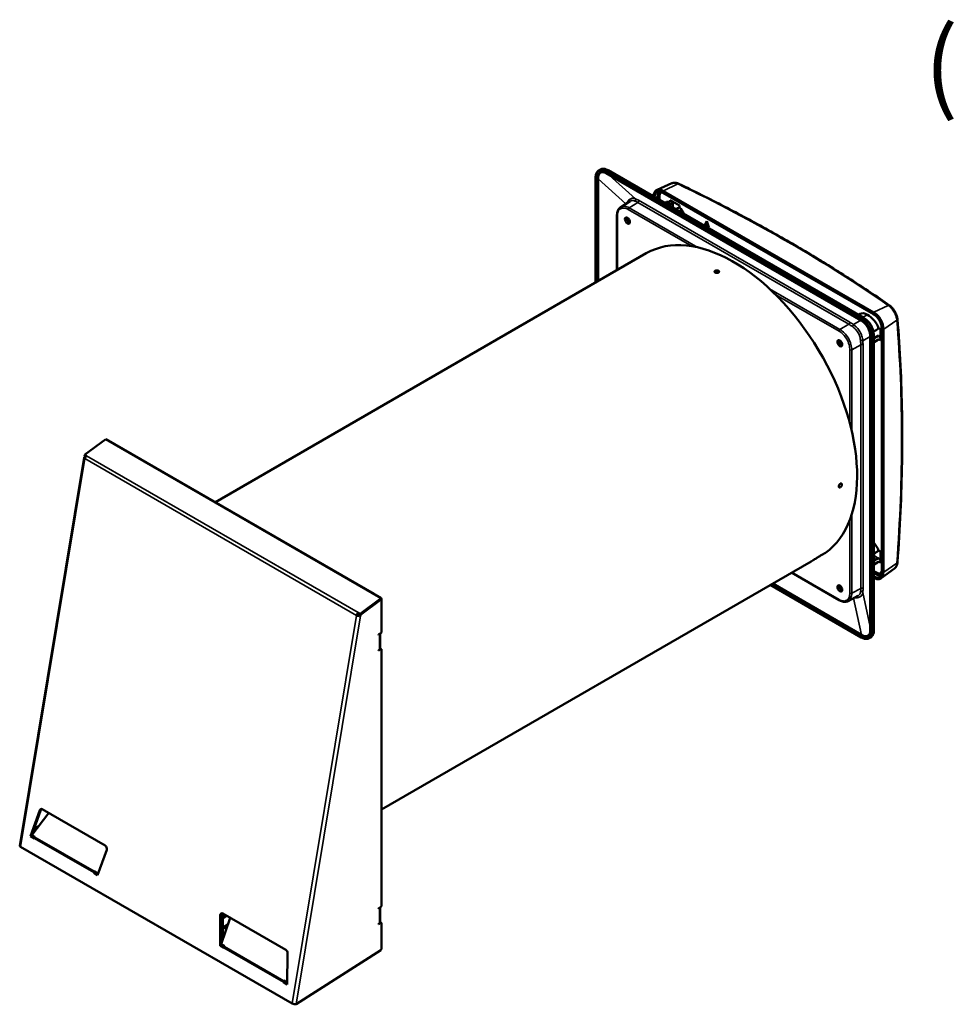
# Model space of a CAD drawing. Units: millimetres. Extents: x 50 to 2100, y 0 to 1485.
# Drawn here: x 1314 to 1647, y 370 to 723 of the extents above; entities that cross this region are included whole.
import ezdxf

# ---------------------------------------------------------------- set-up
doc = ezdxf.new("R2010")
doc.units = ezdxf.units.MM
doc.header["$LTSCALE"] = 5
for name, color, linetype, lineweight in [('Sichtbar (ISO)', 7, 'Continuous', 50), ('Sichtbar schmal (ISO)', 7, 'Continuous', 35), ('Symbol (ISO)', 7, 'Continuous', 25)]:
    doc.layers.add(name, color=color, linetype=linetype, lineweight=lineweight)
doc.styles.add('Bezeichnungstext (DIN)', font='isocpeur.ttf')

msp = doc.modelspace()

# ---------------------------------------------------------------- linework, layer by layer
at = {"layer": 'Sichtbar (ISO)'}
for p, q in [((1519.82, 666.28), (1519.82, 628.69)), ((1521.033, 668.9), (1521.545, 669.196)), ((1521.545, 669.196), (1521.545, 669.196)), ((1614.875, 615.135), (1523.658, 667.799)), ((1615.55, 616.222), (1524.334, 668.886)), ((1520.715, 665.841), (1520.715, 629.206)), ((1547.09, 664.244), (1541.798, 661.902)), ((1541.968, 658.704), (1541.968, 659.353)), ((1542.233, 659.2), (1542.233, 658.551)), ((1542.645, 659.37), (1542.645, 658.314)), ((1543.935, 660.869), (1619.242, 617.391)), ((1528.795, 655.723), (1532.153, 657.8)), ((1531.213, 655.769), (1531.213, 655.769)), ((1544.558, 657.209), (1544.86, 657.384)), ((1546.519, 657.622), (1546.519, 658.172)), ((1546.519, 658.172), (1549.837, 656.256)), ((1547.467, 657.624), (1547.467, 657.568)), ((1549.837, 656.256), (1549.837, 655.605)), ((1527.466, 652.809), (1527.466, 633.104)), ((1558.961, 649.399), (1559.668, 650.624)), ((1558.961, 649.399), (1559.05, 649.45)), ((1559.315, 649.195), (1558.961, 649.399)), ((1559.05, 649.45), (1559.69, 650.56)), ((1559.403, 649.246), (1559.05, 649.45)), ((1559.315, 649.195), (1559.403, 649.246)), ((1559.315, 648.689), (1559.315, 649.195)), ((1559.403, 648.638), (1559.403, 649.246)), ((1559.668, 650.624), (1560.376, 648.582)), ((1560.022, 648.787), (1560.11, 648.838)), ((1560.376, 648.582), (1560.022, 648.787)), ((1560.022, 648.787), (1560.022, 648.281)), ((1560.331, 648.71), (1560.11, 648.838)), ((1537.964, 639.165), (1383.747, 550.128)), ((1614.371, 617.461), (1613.888, 617.182)), ((1621.108, 612.331), (1621.731, 611.972)), ((1621.731, 611.972), (1621.731, 608.099)), ((1622.246, 612.188), (1622.246, 525.231)), ((1618.108, 504.205), (1618.108, 609.534)), ((1619.388, 504.247), (1619.388, 609.575)), ((1619.388, 607.209), (1620.439, 607.815)), ((1621.731, 608.099), (1621.108, 608.459)), ((1621.139, 609.537), (1621.731, 609.194)), ((1344.489, 572.685), (1336.928, 567.082)), ((1443.131, 515.734), (1344.489, 572.685)), ((1440.63, 517.287), (1347.781, 570.893)), ((1336.748, 566.086), (1313.74, 427.103)), ((1337.635, 566.674), (1336.928, 567.082)), ((1336.928, 567.082), (1336.978, 566.706)), ((1337.408, 566.458), (1336.978, 566.706)), ((1337.027, 566.331), (1337.08, 566.647)), ((1337.027, 566.331), (1337.235, 566.211)), ((1621.108, 532.723), (1621.731, 532.363)), ((1621.731, 532.363), (1621.731, 528.491)), ((1596.929, 528.871), (1443.173, 440.1)), ((1600.81, 531.209), (1602.047, 531.923)), ((1621.731, 528.491), (1621.108, 528.851)), ((1621.139, 529.928), (1621.731, 529.586)), ((1619.388, 527.6), (1620.439, 528.207)), ((1619.388, 525.391), (1620.303, 524.863)), ((1626.746, 526.276), (1622.072, 522.864)), ((1589.966, 524.851), (1607.031, 514.999)), ((1619.388, 524.916), (1619.949, 524.592)), ((1619.949, 524.286), (1619.388, 524.61)), ((1582.32, 520.437), (1614.875, 501.642)), ((1583.215, 520.953), (1614.942, 502.636)), ((1443.131, 515.734), (1435.57, 510.131)), ((1435.619, 509.756), (1443.18, 515.358)), ((1435.739, 509.803), (1443.173, 515.311)), ((1443.18, 515.358), (1443.131, 515.734)), ((1443.173, 515.311), (1443.141, 515.329)), ((1443.173, 503.472), (1443.173, 515.311)), ((1610.219, 514.692), (1613.697, 516.562)), ((1611.468, 516.763), (1611.468, 516.763)), ((1434.616, 509.673), (1434.27, 509.558)), ((1434.793, 509.571), (1434.616, 509.673)), ((1435.344, 509.755), (1434.793, 509.571)), ((1435.57, 510.131), (1434.863, 510.54)), ((1434.863, 510.54), (1434.912, 510.164)), ((1435.619, 509.756), (1434.912, 510.164)), ((1435.315, 509.584), (1435.368, 509.901)), ((1435.669, 509.38), (1435.315, 509.584)), ((1435.57, 510.131), (1435.619, 509.756)), ((1435.739, 509.803), (1435.669, 509.38)), ((1435.708, 509.821), (1435.739, 509.803)), ((1442.112, 502.656), (1442.996, 503.166)), ((1442.465, 502.656), (1442.112, 502.452)), ((1442.112, 502.452), (1442.112, 502.656)), ((1442.758, 497.757), (1442.758, 503.029)), ((1617.75, 501.382), (1618.262, 501.677)), ((1442.996, 497.45), (1442.112, 496.94)), ((1442.112, 497.144), (1442.465, 497.348)), ((1442.112, 496.94), (1442.112, 497.144)), ((1442.767, 497.667), (1443.121, 497.463)), ((1443.173, 405.493), (1443.173, 497.348)), ((1317.564, 430.478), (1320.928, 439.854)), ((1324.087, 438.808), (1318.018, 430.914)), ((1321.274, 439.969), (1318.03, 430.929)), ((1321.739, 440.164), (1344.338, 427.116)), ((1320.672, 434.366), (1318.79, 433.047)), ((1317.564, 430.478), (1317.909, 430.594)), ((1318.978, 429.662), (1317.564, 430.478)), ((1318.024, 430.911), (1317.909, 430.594)), ((1317.909, 430.594), (1319.043, 429.939)), ((1318.018, 430.914), (1319.182, 430.243)), ((1318.056, 431.003), (1318.077, 430.991)), ((1319.292, 432.571), (1318.402, 431.968)), ((1319.182, 430.243), (1319.153, 430.189)), ((1411.262, 370.575), (1314.035, 426.71)), ((1318.987, 429.716), (1318.978, 429.662)), ((1344.857, 425.659), (1341.605, 416.598)), ((1340.191, 417.414), (1340.537, 417.53)), ((1340.191, 417.414), (1340.2, 417.469)), ((1341.605, 416.598), (1340.191, 417.414)), ((1340.366, 417.941), (1340.395, 417.995)), ((1340.395, 417.995), (1341.699, 417.242)), ((1340.546, 417.584), (1340.537, 417.53)), ((1340.537, 417.53), (1341.699, 416.859)), ((1340.645, 417.851), (1340.629, 417.82)), ((1341.699, 417.242), (1341.956, 417.576)), ((1341.699, 417.242), (1341.817, 417.188)), ((1385.446, 391.286), (1385.5, 402.194)), ((1385.846, 402.309), (1385.794, 391.906)), ((1386.368, 402.85), (1408.968, 389.802)), ((1386.408, 402.827), (1386.446, 393.798)), ((1387.761, 402.046), (1386.415, 401.132)), ((1442.112, 404.676), (1442.996, 405.186)), ((1442.465, 404.676), (1442.112, 404.472)), ((1442.112, 404.472), (1442.112, 404.676)), ((1442.758, 399.777), (1442.758, 405.049)), ((1389.032, 401.312), (1385.759, 391.804)), ((1388.278, 399.121), (1386.429, 397.866)), ((1442.996, 399.471), (1442.112, 398.961)), ((1442.112, 399.165), (1442.465, 399.369)), ((1442.112, 398.961), (1442.112, 399.165)), ((1442.767, 399.687), (1443.121, 399.483)), ((1443.173, 390.054), (1443.173, 399.369)), ((1386.431, 397.202), (1387.979, 398.252)), ((1387.107, 395.719), (1386.439, 395.266)), ((1385.446, 391.286), (1385.792, 391.402)), ((1386.793, 390.509), (1385.446, 391.286)), ((1385.759, 391.804), (1386.997, 391.09)), ((1385.794, 391.784), (1385.792, 391.402)), ((1385.792, 391.402), (1386.858, 390.786)), ((1385.997, 391.667), (1385.793, 391.599)), ((1386.802, 390.563), (1386.793, 390.509)), ((1386.997, 391.09), (1386.968, 391.036)), ((1409.544, 388.692), (1409.487, 377.406)), ((1412.661, 370.398), (1443.005, 389.753)), ((1408.073, 378.222), (1408.419, 378.338)), ((1408.073, 378.222), (1408.082, 378.277)), ((1409.487, 377.406), (1408.073, 378.222)), ((1408.248, 378.749), (1408.277, 378.803)), ((1408.277, 378.803), (1409.44, 378.132)), ((1408.428, 378.392), (1408.419, 378.338)), ((1408.419, 378.338), (1409.489, 377.72)), ((1408.527, 378.659), (1408.511, 378.628)), ((1409.44, 378.132), (1409.492, 378.281)), ((1409.44, 378.132), (1409.491, 378.109))]:
    msp.add_line(p, q, dxfattribs=at)
for centre, major_axis, ratio, start_param, end_param in [((1509.984, 659.645), (7.588, 13.142), 0.5773503, 5.4978145, 5.513845), ((1543.935, 657.401), (-2.124, 3.679), 0.5773503, 5.4977871, 7.020137), ((1544.642, 657.809), (-1.891, 3.275), 0.5773503, 6.1193731, 7.0685835), ((1544.642, 657.809), (-1.703, 2.95), 0.5773503, 5.8042995, 7.0685835), ((1544.996, 658.013), (-1.663, 2.88), 0.5773503, 6.272438, 7.0685835), ((1548.178, 652.502), (3.492, -4.769), 0.5681273, 2.6155672, 3.0798565), ((1516.52, 634.224), (-79.882, -51.336), 0.0397987, 4.3019658, 4.3193398), ((1162.384, 403.382), (-275.741, -461.21), 0.5873385, 2.4504024, 2.4544909), ((1516.52, 634.224), (78.076, 40.693), 0.0452432, 1.1064718, 1.1254819), ((1548.178, 652.502), (2.75, -4.763), 0.5773503, 1.4076409, 1.9154465), ((1531.914, 651.277), (-0.6, 1.039), 0.5773503, 0.5861572, 2.5554355), ((1569.214, 585.039), (-31.25, 54.127), 0.5773503, 3.1936161, 6.2831853), ((1617.121, 612.697), (-2.75, 4.763), 0.5773503, 5.4977871, 6.2831853), ((1617.121, 612.697), (3.492, -4.769), 0.5681273, 1.1056984, 2.230715), ((1619.242, 613.922), (2.124, -3.679), 0.5773503, 0.7853982, 2.3561945), ((1585.125, 594.225), (-74.3, -47.249), 0.0514044, 2.0148667, 2.0433822), ((1607.928, 607.39), (-0.6, 1.039), 0.5773503, 0.5861572, 2.5554355), ((1585.125, 594.225), (74.314, 38.248), 0.0513705, 5.1649548, 5.1912193), ((1617.121, 612.697), (3.492, -4.769), 0.5681273, 6.2214491, 6.4973243), ((1347.427, 570.632), (0.498, 0.071), 0.6509896, 0.6932054, 1.3912662), ((1337.735, 565.923), (-0.987, 0.163), 0.4454801, 5.5823271, 7.1531235), ((1337.735, 565.923), (0.5, 0.866), 0.5773503, 1.100703, 2.1479005), ((1337.735, 565.923), (0.5, 0.866), 0.5773503, 0.9261701, 1.100703), ((1617.121, 533.089), (3.492, -4.769), 0.5681273, 1.1056984, 1.6921369), ((1585.125, 514.616), (-74.3, -47.249), 0.0514044, 2.0171177, 2.0433822), ((1208.48, 323.542), (537.29, 8.193), 0.5873385, 0.6870491, 0.6911902), ((1585.125, 514.616), (74.314, 38.248), 0.0513705, 5.1649548, 5.1912193), ((1617.121, 533.089), (3.492, -4.769), 0.5681273, 6.2214491, 6.4973243), ((1619.242, 526.965), (2.124, -3.679), 0.5773503, 5.5462336, 7.0685835), ((1619.949, 527.374), (1.703, -2.95), 0.5773503, 5.4977871, 6.7620711), ((1619.949, 527.374), (1.891, -3.275), 0.5773503, 5.4977871, 6.4469975), ((1620.303, 527.578), (1.663, -2.88), 0.5773503, 5.4977871, 6.2939326), ((1607.928, 519.617), (-0.6, 1.039), 0.5773503, 0.5861572, 2.5554355), ((1440.276, 517.025), (0.498, 0.071), 0.6509896, 6.2783298, 6.9763907), ((1434.962, 509.788), (-0.5, -0.866), 0.5773503, 4.2422956, 5.2894932), ((1434.962, 509.788), (-0.987, 0.163), 0.4454801, 0.8699382, 2.4407345), ((1434.962, 509.788), (-0.25, -0.433), 0.5773503, 4.0677627, 5.2894932), ((1434.962, 509.788), (0.493, -0.082), 0.4454801, 4.0115308, 5.5823271), ((1434.962, 509.788), (-0.5, -0.866), 0.5773503, 4.0677627, 4.2422956), ((1441.758, 503.064), (1, 0), 0.5773503, 5.4977871, 6.2205214), ((1442.996, 503.37), (-0.125, -0.217), 0.5773503, 0.7853982, 2.3561945), ((1604.211, 496.44), (-15.175, 0), 0.5773503, 3.910933, 3.9269635), ((1441.758, 497.757), (1, 0), 0.5773503, 5.4977871, 6.2831853), ((1442.642, 497.45), (0.125, 0.217), 0.5773503, 0, 0.1418971), ((1442.996, 497.246), (0.125, 0.217), 0.5773503, 5.4977871, 7.0685835), ((1321.593, 439.281), (-0.316, 0.949), 0.6842618, 5.6260066, 6.9994074), ((1321.938, 439.396), (-0.316, 0.949), 0.6842618, 0.2696891, 0.7162221), ((1319.679, 429.947), (-0.5, -0.866), 0.5773503, 4.7658944, 5.2894932), ((1314.726, 426.94), (-0.987, 0.163), 0.4454801, 0, 0.8699382), ((1344.192, 426.233), (-0.316, 0.949), 0.6842618, 3.8578147, 5.6260066), ((1340.892, 417.699), (0.5, 0.866), 0.5773503, 1.6243018, 2.1479005), ((1340.892, 417.699), (-0.25, -0.433), 0.5773503, 4.7658944, 5.2894932), ((1442.996, 405.39), (-0.125, -0.217), 0.5773503, 0.7853982, 2.3561945), ((1386.222, 401.967), (-0.316, 0.949), 0.6842618, 5.6260066, 7.3941985), ((1386.568, 402.082), (-0.316, 0.949), 0.6842618, 0.2696891, 1.1110132), ((1441.758, 405.084), (1, 0), 0.5773503, 5.4977871, 6.2205214), ((1441.758, 399.777), (1, 0), 0.5773503, 5.4977871, 6.2831853), ((1442.642, 399.471), (0.125, 0.217), 0.5773503, 0, 0.1418971), ((1442.996, 399.267), (0.125, 0.217), 0.5773503, 5.4977871, 7.0685835), ((1387.494, 390.794), (-0.5, -0.866), 0.5773503, 4.7658944, 5.2894932), ((1408.822, 388.919), (-0.316, 0.949), 0.6842618, 4.2526058, 5.6260066), ((1442.996, 389.952), (-0.125, -0.217), 0.5773503, 0.837758, 2.3561945), ((1408.774, 378.507), (0.5, 0.866), 0.5773503, 1.6243018, 2.1479005), ((1408.774, 378.507), (-0.25, -0.433), 0.5773503, 4.7658944, 5.2894932), ((1411.954, 370.806), (-0.987, 0.163), 0.4454801, 0.8699382, 2.4407345)]:
    msp.add_ellipse(centre, major_axis=major_axis, ratio=ratio, start_param=start_param, end_param=end_param, dxfattribs=at)
for centre in [(1531.207, 650.869), (1607.221, 606.982), (1607.221, 519.209)]:
    msp.add_ellipse(centre, major_axis=(-0.625, 1.083), ratio=0.5773503, dxfattribs=at)
for points, knots in [([(1519.82, 666.28), (1519.82, 666.516), (1519.836, 666.744), (1519.901, 667.178), (1519.95, 667.385), (1520.08, 667.773), (1520.162, 667.954), (1520.358, 668.285), (1520.472, 668.435), (1520.731, 668.697), (1520.876, 668.809), (1521.033, 668.9)], [0, 0, 0, 0, 0.15707963, 0.15707963, 0.31415927, 0.31415927, 0.4712389, 0.4712389, 0.62831853, 0.62831853, 0.78539816, 0.78539816, 0.78539816, 0.78539816]), ([(1520.713, 666.039), (1520.707, 666.495), (1520.798, 666.945), (1521.129, 667.644), (1521.354, 667.906), (1521.608, 668.074)], [-2.05255955, -2.05255955, -2.05255955, -2.05255955, -1.71521687, -1.71521687, -1.40504954, -1.40504954, -1.40504954, -1.40504954]), ([(1521.533, 668.034), (1521.637, 668.094), (1521.75, 668.141), (1521.993, 668.204), (1522.123, 668.221), (1522.398, 668.224), (1522.544, 668.21), (1522.847, 668.149), (1523.004, 668.102), (1523.327, 667.975), (1523.492, 667.894), (1523.658, 667.799)], [0.78539816, 0.78539816, 0.78539816, 0.78539816, 0.9424778, 0.9424778, 1.09955743, 1.09955743, 1.25663706, 1.25663706, 1.41371669, 1.41371669, 1.57079633, 1.57079633, 1.57079633, 1.57079633]), ([(1521.545, 669.196), (1521.845, 669.369), (1522.188, 669.459), (1522.895, 669.464), (1523.266, 669.381), (1523.836, 669.152), (1524.034, 669.055), (1524.233, 668.943)], [0, 0, 0, 0, 0.33014587, 0.33014587, 0.65845, 0.65845, 0.82779533, 0.82779533, 0.82779533, 0.82779533]), ([(1547.09, 664.244), (1547.252, 664.316), (1547.421, 664.366), (1547.763, 664.43), (1547.935, 664.443), (1548.277, 664.437), (1548.447, 664.419), (1548.784, 664.356), (1548.95, 664.311), (1549.279, 664.2), (1549.441, 664.133), (1549.6, 664.056)], [0.56987342, 0.56987342, 0.56987342, 0.56987342, 0.66720543, 0.66720543, 0.76453744, 0.76453744, 0.86186945, 0.86186945, 0.95920145, 0.95920145, 1.05653346, 1.05653346, 1.05653346, 1.05653346]), ([(1549.6, 664.056), (1555.114, 661.402), (1560.538, 658.694), (1571.197, 653.176), (1576.433, 650.365), (1586.708, 644.645), (1591.747, 641.736), (1601.62, 635.824), (1606.454, 632.82), (1615.91, 626.725), (1620.532, 623.633), (1625.044, 620.498)], [4.61210632, 4.61210632, 4.61210632, 4.61210632, 4.65221938, 4.65221938, 4.69233245, 4.69233245, 4.73244551, 4.73244551, 4.77255858, 4.77255858, 4.81267164, 4.81267164, 4.81267164, 4.81267164]), ([(1541.798, 661.902), (1541.634, 661.829), (1541.482, 661.733), (1541.209, 661.499), (1541.088, 661.361), (1540.881, 661.051), (1540.794, 660.879), (1540.656, 660.507), (1540.605, 660.307), (1540.542, 659.918), (1540.525, 659.732), (1540.521, 659.54)], [2.29429113, 2.29429113, 2.29429113, 2.29429113, 2.46375144, 2.46375144, 2.63321174, 2.63321174, 2.80267205, 2.80267205, 2.97213235, 2.97213235, 3.11507729, 3.11507729, 3.11507729, 3.11507729]), ([(1527.466, 652.809), (1527.466, 653.355), (1527.546, 653.869), (1527.871, 654.773), (1528.126, 655.171), (1528.561, 655.564), (1528.675, 655.649), (1528.795, 655.724)], [0, 0, 0, 0, 0.38942829, 0.38942829, 0.78451224, 0.78451224, 0.91117767, 0.91117767, 0.91117767, 0.91117767]), ([(1547.219, 657.05), (1547.007, 656.925), (1546.794, 656.799), (1546.401, 656.567), (1546.221, 656.46), (1546.04, 656.353)], [0.892858956, 0.892858956, 0.892858956, 0.892858956, 0.904589958, 0.904589958, 0.91442394, 0.91442394, 0.91442394, 0.91442394]), ([(1547.219, 657.05), (1547.253, 657.07), (1547.284, 657.094), (1547.338, 657.15), (1547.362, 657.182), (1547.401, 657.25), (1547.418, 657.286), (1547.443, 657.362), (1547.452, 657.401), (1547.464, 657.483), (1547.467, 657.525), (1547.467, 657.568)], [0.01925156, 0.01925156, 0.01925156, 0.01925156, 0.0458456, 0.0458456, 0.07243964, 0.07243964, 0.09903368, 0.09903368, 0.12562772, 0.12562772, 0.15222176, 0.15222176, 0.15222176, 0.15222176]), ([(1531.007, 651.978), (1531, 651.943), (1530.995, 651.905), (1530.985, 651.768), (1530.991, 651.658), (1531.033, 651.427), (1531.068, 651.306), (1531.163, 651.064), (1531.224, 650.944), (1531.366, 650.717), (1531.446, 650.611), (1531.618, 650.424), (1531.709, 650.344), (1531.891, 650.217), (1531.982, 650.17), (1532.067, 650.14), (1532.068, 650.14), (1532.068, 650.14)], [6.0804045, 6.0804045, 6.0804045, 6.0804045, 6.2034582, 6.2034582, 6.5101009, 6.5101009, 6.8180177, 6.8180177, 7.128097, 7.128097, 7.4387424, 7.4387424, 7.7481308, 7.7481308, 8.055095, 8.055095, 8.0567624, 8.0567624, 8.0567624, 8.0567624]), ([(1563.77, 632.269), (1563.699, 632.228), (1563.609, 632.192), (1563.412, 632.146), (1563.304, 632.135), (1563.103, 632.136), (1562.996, 632.148), (1562.799, 632.196), (1562.709, 632.232), (1562.567, 632.314), (1562.506, 632.366), (1562.424, 632.479), (1562.404, 632.54), (1562.404, 632.655), (1562.424, 632.716), (1562.506, 632.829), (1562.567, 632.881), (1562.709, 632.963), (1562.799, 632.999), (1562.996, 633.047), (1563.103, 633.059), (1563.304, 633.06), (1563.412, 633.049), (1563.609, 633.002), (1563.699, 632.967), (1563.841, 632.885), (1563.902, 632.833), (1563.984, 632.718), (1564.004, 632.656), (1564.004, 632.539), (1563.984, 632.477), (1563.902, 632.362), (1563.841, 632.31), (1563.77, 632.269), (1563.77, 632.269), (1563.77, 632.269), (1563.77, 632.269)], [0.00002054, 0.00002054, 0.00002054, 0.00002054, 0.06027058, 0.06027058, 0.12054115, 0.12054115, 0.18081173, 0.18081173, 0.24108231, 0.24108231, 0.30135289, 0.30135289, 0.36162346, 0.36162346, 0.42189404, 0.42189404, 0.48216462, 0.48216462, 0.5424352, 0.5424352, 0.60270577, 0.60270577, 0.66297635, 0.66297635, 0.72324693, 0.72324693, 0.7835175, 0.7835175, 0.84378808, 0.84378808, 0.90405866, 0.90405866, 0.96432924, 0.96432924, 0.96432924, 0.96434977, 0.96434977, 0.96434977, 0.96434977]), ([(1625.044, 620.498), (1625.334, 620.297), (1625.609, 620.053), (1626.132, 619.502), (1626.378, 619.194), (1626.826, 618.535), (1627.029, 618.184), (1627.375, 617.466), (1627.519, 617.099), (1627.736, 616.371), (1627.808, 616.01), (1627.838, 615.659)], [0, 0, 0, 0, 0.2113067, 0.2113067, 0.4226134, 0.4226134, 0.6339201, 0.6339201, 0.8452268, 0.8452268, 1.0565335, 1.0565335, 1.0565335, 1.0565335]), ([(1614.875, 615.135), (1615.203, 614.945), (1615.536, 614.693), (1616.174, 614.088), (1616.479, 613.734), (1617.03, 612.96), (1617.275, 612.539), (1617.679, 611.674), (1617.837, 611.231), (1618.05, 610.37), (1618.105, 609.952), (1618.108, 609.557), (1618.108, 609.545), (1618.108, 609.534)], [1.5707963, 1.5707963, 1.5707963, 1.5707963, 1.8813822, 1.8813822, 2.1933606, 2.1933606, 2.5066008, 2.5066008, 2.819867, 2.819867, 3.1319067, 3.1319067, 3.1415927, 3.1415927, 3.1415927, 3.1415927]), ([(1615.652, 616.162), (1616.075, 615.912), (1616.513, 615.59), (1617.329, 614.831), (1617.718, 614.382), (1618.213, 613.654), (1618.365, 613.4), (1618.781, 612.609), (1618.999, 612.04), (1619.288, 610.93), (1619.365, 610.375), (1619.385, 609.808), (1619.386, 609.75), (1619.387, 609.693)], [0, 0, 0, 0, 0.3498464, 0.3498464, 0.7032158, 0.7032158, 0.8797392, 0.8797392, 1.2400446, 1.2400446, 1.595893, 1.595893, 1.6364362, 1.6364362, 1.6364362, 1.6364362]), ([(1627.838, 615.659), (1628.296, 610.184), (1628.664, 604.635), (1629.215, 593.398), (1629.398, 587.71), (1629.582, 576.204), (1629.582, 570.385), (1629.398, 558.627), (1629.215, 552.687), (1628.664, 540.697), (1628.297, 534.645), (1627.838, 528.543)], [1.47051366, 1.47051366, 1.47051366, 1.47051366, 1.51062673, 1.51062673, 1.55073979, 1.55073979, 1.59085286, 1.59085286, 1.63096592, 1.63096592, 1.67107899, 1.67107899, 1.67107899, 1.67107899]), ([(1607.021, 608.092), (1607.014, 608.056), (1607.009, 608.019), (1606.999, 607.881), (1607.005, 607.771), (1607.047, 607.54), (1607.082, 607.419), (1607.177, 607.177), (1607.238, 607.057), (1607.38, 606.83), (1607.46, 606.724), (1607.632, 606.538), (1607.723, 606.457), (1607.905, 606.33), (1607.995, 606.283), (1608.081, 606.254), (1608.082, 606.254), (1608.082, 606.253)], [6.0804045, 6.0804045, 6.0804045, 6.0804045, 6.2034582, 6.2034582, 6.5101009, 6.5101009, 6.8180177, 6.8180177, 7.128097, 7.128097, 7.4387424, 7.4387424, 7.7481308, 7.7481308, 8.055095, 8.055095, 8.0567624, 8.0567624, 8.0567624, 8.0567624]), ([(1619.388, 608.915), (1619.528, 608.994), (1619.668, 609.073), (1620.062, 609.296), (1620.315, 609.438), (1620.566, 609.58)], [-0.908367119, -0.908367119, -0.908367119, -0.908367119, -0.900771644, -0.900771644, -0.886951381, -0.886951381, -0.886951381, -0.886951381]), ([(1621.139, 609.537), (1621.102, 609.558), (1621.064, 609.577), (1620.987, 609.607), (1620.948, 609.619), (1620.87, 609.635), (1620.83, 609.639), (1620.751, 609.638), (1620.712, 609.634), (1620.637, 609.614), (1620.6, 609.6), (1620.566, 609.58)], [0, 0, 0, 0, 0.02660477, 0.02660477, 0.05320954, 0.05320954, 0.07981431, 0.07981431, 0.10641909, 0.10641909, 0.13302386, 0.13302386, 0.13302386, 0.13302386]), ([(1607.964, 556.38), (1607.964, 556.462), (1607.949, 556.541), (1607.891, 556.669), (1607.847, 556.718), (1607.746, 556.776), (1607.682, 556.79), (1607.541, 556.777), (1607.466, 556.749), (1607.323, 556.667), (1607.248, 556.607), (1607.109, 556.46), (1607.046, 556.372), (1606.947, 556.198), (1606.903, 556.099), (1606.846, 555.904), (1606.832, 555.808), (1606.832, 555.726)], [-0.72324693, -0.72324693, -0.72324693, -0.72324693, -0.66297635, -0.66297635, -0.60270577, -0.60270577, -0.5424352, -0.5424352, -0.48216462, -0.48216462, -0.42189404, -0.42189404, -0.36162346, -0.36162346, -0.30135289, -0.30135289, -0.24108231, -0.24108231, -0.24108231, -0.24108231]), ([(1606.832, 555.726), (1606.832, 555.644), (1606.846, 555.565), (1606.903, 555.438), (1606.947, 555.39), (1607.046, 555.332), (1607.109, 555.319), (1607.248, 555.333), (1607.323, 555.361), (1607.394, 555.402)], [-0.24108231, -0.24108231, -0.24108231, -0.24108231, -0.18081173, -0.18081173, -0.12054115, -0.12054115, -0.06027058, -0.06027058, 0, 0, 0, 0]), ([(1607.394, 555.402), (1607.466, 555.443), (1607.541, 555.503), (1607.682, 555.65), (1607.746, 555.736), (1607.847, 555.91), (1607.891, 556.008), (1607.949, 556.202), (1607.964, 556.298), (1607.964, 556.38)], [-0.96432924, -0.96432924, -0.96432924, -0.96432924, -0.90405866, -0.90405866, -0.84378808, -0.84378808, -0.7835175, -0.7835175, -0.72324693, -0.72324693, -0.72324693, -0.72324693]), ([(1596.929, 528.871), (1597.133, 528.989), (1597.406, 529.151), (1598.033, 529.532), (1598.387, 529.749), (1599.073, 530.17), (1599.451, 530.401), (1600.175, 530.837), (1600.521, 531.042), (1600.81, 531.209)], [-0.97957491, -0.97957491, -0.97957491, -0.97957491, -0.73468121, -0.73468121, -0.48978751, -0.48978751, -0.24489376, -0.24489376, 0, 0, 0, 0]), ([(1619.388, 529.307), (1619.528, 529.386), (1619.668, 529.465), (1620.062, 529.687), (1620.315, 529.83), (1620.566, 529.972)], [-0.908367119, -0.908367119, -0.908367119, -0.908367119, -0.900771644, -0.900771644, -0.886951381, -0.886951381, -0.886951381, -0.886951381]), ([(1621.139, 529.928), (1621.102, 529.95), (1621.064, 529.968), (1620.987, 529.998), (1620.948, 530.01), (1620.87, 530.026), (1620.83, 530.03), (1620.751, 530.03), (1620.712, 530.025), (1620.637, 530.006), (1620.6, 529.991), (1620.566, 529.972)], [0, 0, 0, 0, 0.02660477, 0.02660477, 0.05320954, 0.05320954, 0.07981431, 0.07981431, 0.10641909, 0.10641909, 0.13302386, 0.13302386, 0.13302386, 0.13302386]), ([(1627.838, 528.543), (1627.825, 528.367), (1627.802, 528.193), (1627.735, 527.853), (1627.69, 527.687), (1627.576, 527.364), (1627.507, 527.207), (1627.341, 526.908), (1627.244, 526.765), (1627.018, 526.501), (1626.889, 526.38), (1626.746, 526.276)], [0, 0, 0, 0, 0.0973294, 0.0973294, 0.1946588, 0.1946588, 0.29198819, 0.29198819, 0.38931759, 0.38931759, 0.48664699, 0.48664699, 0.48664699, 0.48664699]), ([(1619.388, 522.938), (1619.556, 522.846), (1619.725, 522.768), (1620.094, 522.628), (1620.293, 522.572), (1620.684, 522.506), (1620.876, 522.495), (1621.249, 522.519), (1621.429, 522.555), (1621.768, 522.675), (1621.927, 522.758), (1622.072, 522.864)], [4.73890434, 4.73890434, 4.73890434, 4.73890434, 4.88184928, 4.88184928, 5.05130959, 5.05130959, 5.22076989, 5.22076989, 5.3902302, 5.3902302, 5.5596905, 5.5596905, 5.5596905, 5.5596905]), ([(1607.021, 520.318), (1607.014, 520.283), (1607.009, 520.245), (1606.999, 520.108), (1607.005, 519.998), (1607.047, 519.767), (1607.082, 519.646), (1607.177, 519.404), (1607.238, 519.284), (1607.38, 519.057), (1607.46, 518.951), (1607.632, 518.764), (1607.723, 518.684), (1607.905, 518.557), (1607.995, 518.51), (1608.081, 518.48), (1608.082, 518.48), (1608.082, 518.48)], [6.0804045, 6.0804045, 6.0804045, 6.0804045, 6.2034582, 6.2034582, 6.5101009, 6.5101009, 6.8180177, 6.8180177, 7.128097, 7.128097, 7.4387424, 7.4387424, 7.7481308, 7.7481308, 8.055095, 8.055095, 8.0567624, 8.0567624, 8.0567624, 8.0567624]), ([(1610.22, 514.692), (1609.891, 514.515), (1609.516, 514.419), (1608.722, 514.388), (1608.293, 514.462), (1607.588, 514.708), (1607.308, 514.839), (1607.031, 514.999)], [0, 0, 0, 0, 0.33425844, 0.33425844, 0.68388349, 0.68388349, 0.91202371, 0.91202371, 0.91202371, 0.91202371]), ([(1618.108, 504.205), (1618.108, 504.014), (1618.095, 503.831), (1618.044, 503.488), (1618.006, 503.328), (1617.908, 503.035), (1617.847, 502.902), (1617.707, 502.665), (1617.627, 502.561), (1617.451, 502.383), (1617.354, 502.308), (1617.25, 502.248)], [3.14159265, 3.14159265, 3.14159265, 3.14159265, 3.29867229, 3.29867229, 3.45575192, 3.45575192, 3.61283155, 3.61283155, 3.76991118, 3.76991118, 3.92699082, 3.92699082, 3.92699082, 3.92699082]), ([(1619.387, 504.131), (1619.382, 503.64), (1619.317, 503.19), (1619.036, 502.423), (1618.814, 502.094), (1618.44, 501.79), (1618.353, 501.73), (1618.262, 501.677)], [0, 0, 0, 0, 0.36398895, 0.36398895, 0.72660551, 0.72660551, 0.82714832, 0.82714832, 0.82714832, 0.82714832]), ([(1617.75, 501.382), (1617.592, 501.291), (1617.423, 501.222), (1617.067, 501.128), (1616.88, 501.104), (1616.495, 501.1), (1616.298, 501.12), (1615.897, 501.201), (1615.693, 501.262), (1615.284, 501.424), (1615.079, 501.524), (1614.875, 501.642)], [3.92699082, 3.92699082, 3.92699082, 3.92699082, 4.08407045, 4.08407045, 4.24115008, 4.24115008, 4.39822972, 4.39822972, 4.55530935, 4.55530935, 4.71238898, 4.71238898, 4.71238898, 4.71238898]), ([(1617.321, 502.292), (1617.049, 502.157), (1616.71, 502.092), (1615.94, 502.156), (1615.504, 502.302), (1615.112, 502.535)], [-1.34311077, -1.34311077, -1.34311077, -1.34311077, -1.03294344, -1.03294344, -0.69560076, -0.69560076, -0.69560076, -0.69560076])]:
    msp.add_open_spline(points, degree=3, knots=knots, dxfattribs=at)
for points in [[(1524.233, 668.943), (1524.266, 668.924), (1524.3, 668.905), (1524.334, 668.886)], [(1615.55, 616.222), (1615.584, 616.202), (1615.618, 616.182), (1615.652, 616.162)], [(1619.387, 609.693), (1619.387, 609.654), (1619.388, 609.614), (1619.388, 609.575)], [(1619.388, 504.247), (1619.388, 504.208), (1619.387, 504.17), (1619.387, 504.131)]]:
    msp.add_open_spline(points, degree=3, dxfattribs=at)
at = {"layer": 'Sichtbar schmal (ISO)'}
for p, q in [((1614.823, 615.657), (1523.606, 668.321)), ((1523.606, 667.913), (1614.823, 615.249)), ((1524.209, 668.873), (1523.783, 668.627)), ((1523.783, 668.627), (1615, 615.963)), ((1615.425, 616.209), (1524.209, 668.873)), ((1524.727, 667.181), (1534.071, 658.715)), ((1519.894, 666.178), (1519.894, 628.732)), ((1520.247, 628.936), (1520.247, 665.974)), ((1520.713, 666.039), (1520.601, 665.974)), ((1520.601, 665.974), (1520.601, 629.14)), ((1530.629, 656.858), (1520.715, 665.841)), ((1544.127, 661.575), (1549.228, 664.004)), ((1541.968, 659.353), (1541.145, 659.18)), ((1542.233, 659.2), (1542.645, 659.399)), ((1543.935, 661.26), (1619.242, 617.782)), ((1619.434, 618.096), (1544.127, 661.575)), ((1534.918, 657.357), (1531.849, 655.459)), ((1610.453, 613.746), (1534.918, 657.357)), ((1535.221, 658.138), (1610.756, 614.528)), ((1547.429, 657.647), (1547.429, 657.51)), ((1527.613, 652.605), (1527.613, 633.189)), ((1554.3, 641.687), (1531.501, 654.85)), ((1531.849, 655.459), (1556.423, 641.271)), ((1582.006, 626.5), (1607.275, 611.911)), ((1606.928, 611.302), (1584.128, 624.466)), ((1619.434, 618.096), (1624.535, 620.526)), ((1615.499, 616.252), (1617.121, 617.188)), ((1607.275, 611.911), (1610.453, 613.746)), ((1612.094, 613.668), (1614.754, 615.204)), ((1615, 615.963), (1615.425, 616.209)), ((1622.953, 612.002), (1627.607, 615.204)), ((1607.938, 611.467), (1607.938, 611.467)), ((1622.585, 611.992), (1622.585, 525.035)), ((1622.953, 525.045), (1622.953, 612.002)), ((1614.695, 606.399), (1611.517, 604.564)), ((1614.695, 519.178), (1614.695, 606.399)), ((1618.108, 609.395), (1615.448, 607.859)), ((1615.523, 606.27), (1615.523, 519.049)), ((1618.181, 609.431), (1618.181, 504.103)), ((1618.535, 503.899), (1618.535, 609.227)), ((1619.314, 609.473), (1618.889, 609.227)), ((1618.889, 609.227), (1618.889, 503.899)), ((1619.314, 504.145), (1619.314, 609.473)), ((1621.069, 609.532), (1621.731, 609.15)), ((1610.816, 578.241), (1610.816, 604.567)), ((1611.464, 605.36), (1611.464, 605.36)), ((1611.517, 604.564), (1611.517, 575.385)), ((1337.043, 565.692), (1314.035, 426.71)), ((1434.27, 509.558), (1337.043, 565.692)), ((1337.635, 566.674), (1434.863, 510.54)), ((1610.816, 517.472), (1610.816, 543.799)), ((1611.517, 545.845), (1611.517, 517.469)), ((1621.069, 529.924), (1621.731, 529.542)), ((1622.953, 525.045), (1627.607, 528.247)), ((1590.113, 524.935), (1606.928, 515.227)), ((1619.949, 524.286), (1619.388, 523.659)), ((1619.949, 524.592), (1620.328, 524.849)), ((1582.394, 520.479), (1614.823, 501.756)), ((1614.823, 502.164), (1582.747, 520.683)), ((1583.101, 520.887), (1615, 502.47)), ((1611.517, 517.469), (1614.695, 519.178)), ((1614.942, 502.636), (1612.119, 515.713)), ((1615.448, 517.765), (1618.108, 505.44)), ((1411.262, 370.575), (1434.27, 509.558)), ((1435.669, 509.38), (1412.661, 370.398)), ((1434.742, 510.438), (1434.616, 509.673)), ((1618.889, 503.899), (1619.314, 504.145)), ((1442.289, 502.758), (1442.465, 502.656)), ((1442.465, 497.348), (1442.465, 502.656)), ((1615, 502.47), (1615.112, 502.535)), ((1442.724, 497.607), (1442.996, 497.45)), ((1320.928, 439.854), (1321.274, 439.969)), ((1319.153, 430.189), (1340.366, 417.941)), ((1340.2, 417.469), (1318.987, 429.716)), ((1340.546, 417.584), (1340.2, 417.469)), ((1340.366, 417.941), (1340.629, 417.82)), ((1385.5, 402.194), (1385.846, 402.309)), ((1442.289, 404.778), (1442.465, 404.676)), ((1442.465, 399.369), (1442.465, 404.676)), ((1442.724, 399.628), (1442.996, 399.471)), ((1408.082, 378.277), (1386.802, 390.563)), ((1386.968, 391.036), (1408.248, 378.749)), ((1408.428, 378.392), (1408.082, 378.277)), ((1408.248, 378.749), (1408.511, 378.628))]:
    msp.add_line(p, q, dxfattribs=at)
for centre, major_axis, ratio, start_param, end_param in [((1520.07, 666.28), (-0.25, 0), 0.5773503, 0, 0.7853982), ((1523.606, 664.035), (-2.625, 4.547), 0.5773503, 5.4977871, 7.0685835), ((1523.606, 664.035), (-2.375, 4.114), 0.5773503, 5.4977871, 7.0685835), ((1523.783, 664.137), (-2.25, 3.897), 0.5773503, 0, 0.7853982), ((1523.783, 664.137), (-2.75, 4.763), 0.5773503, 5.4977871, 6.2831853), ((1523.783, 668.423), (0.125, 0.217), 0.5773503, 0.7853982, 2.3561945), ((1523.783, 668.015), (-0.125, -0.217), 0.5773503, 5.4977871, 6.2831853), ((1524.11, 668.725), (0.123, 0.218), 0.6010492, 0, 0.7794342), ((1525.82, 666.302), (-3.72, 3.123), 0.2388553, 5.3491077, 5.3793109), ((1524.209, 668.669), (0.125, 0.217), 0.5773503, 0, 0.7853982), ((1520.424, 666.076), (-0.25, 0), 0.5773503, 0.7853982, 2.3561945), ((1549.166, 663.155), (0.434, 0.901), 0.5118306, 0, 0.6572234), ((1214.092, 464.695), (530.494, -38.51), 0.5248339, 0.7251021, 0.9256674), ((1543.935, 657.401), (-2.364, 4.094), 0.5773503, 5.4977871, 7.0250502), ((1544.127, 657.512), (-2.488, 4.31), 0.5773503, 5.4977871, 6.221282), ((1544.112, 661.362), (-0.125, -0.217), 0.5773503, 3.8397244, 5.4977871), ((1535.954, 654.684), (-5.231, 2.11), 0.8062866, 0.1848734, 0.1848955), ((1533.762, 658.338), (0.189, 0.463), 0.7878672, 3.8747359, 5.9117035), ((1537.013, 655.295), (-4.341, 3.535), 0.2329944, 5.3175917, 5.6285468), ((1534.912, 657.761), (0.25, 0.433), 0.5773503, 3.9444441, 6.0058525), ((1503.752, 626.037), (69.65, 44.79), 0.0452171, 0.864259, 0.8947529), ((1547.317, 657.568), (0.15, 0), 0.5773503, 5.550147, 6.2831853), ((1527.966, 652.809), (-0.5, 0), 0.5773503, 0, 0.7853982), ((1531.855, 655.054), (0.25, 0.433), 0.5773503, 0.8028515, 2.3561945), ((1531.844, 651.236), (-0.625, 1.083), 0.5773503, 0.5341584, 2.6074342), ((1624.473, 619.677), (0.571, 0.821), 0.6370686, 0, 0.7489754), ((1619.419, 617.884), (-0.125, -0.217), 0.5773503, 3.8397244, 5.4977871), ((1619.242, 613.922), (2.364, -4.094), 0.5773503, 0.7853982, 2.3561945), ((1619.434, 614.033), (-2.488, 4.31), 0.5773503, 3.9269908, 5.4977871), ((1610.447, 614.151), (0.25, 0.433), 0.5773503, 3.9444441, 6.0058525), ((1612.898, 611.483), (4.502, -3.712), 0.2145019, 1.9226177, 2.2335729), ((1611.785, 613.291), (0.287, 0.41), 0.3127266, 4.0086346, 6.0456022), ((1615, 615.759), (0.125, 0.217), 0.5773503, 0.7853982, 2.3561945), ((1614.823, 611.371), (-2.625, 4.547), 0.5773503, 3.9269908, 5.4977871), ((1614.823, 611.371), (2.375, -4.114), 0.5773503, 0.7853982, 2.3561945), ((1615, 615.351), (-0.125, -0.217), 0.5773503, 5.4977871, 6.2831853), ((1615, 611.473), (2.75, -4.763), 0.5773503, 0.7853982, 2.3561945), ((1615.425, 616.005), (0.125, 0.217), 0.5773503, 0, 0.7853982), ((1617.037, 613.638), (-3.72, 3.123), 0.2388556, 5.318903, 5.3491062), ((1615.525, 615.947), (0.127, 0.215), 0.5531134, 0, 0.791267), ((1626.841, 615.575), (0.997, 0.083), 0.6370686, 5.5342099, 6.2831853), ((1287.433, 337.665), (-231.897, -478.676), 0.5248339, 2.2159253, 2.4164906), ((1607.281, 611.507), (-0.25, -0.433), 0.5773503, 3.9444441, 5.4977871), ((1622.762, 612.094), (0.25, 0), 0.5773503, 3.9269908, 5.5850536), ((1607.858, 607.349), (-0.625, 1.083), 0.5773503, 0.5341584, 2.6074342), ((1614.967, 607.78), (0.498, 0.044), 0.3127266, 0.2375831, 2.2745507), ((1615.043, 606.191), (0.5, 0), 0.5773503, 0.2773328, 2.3387412), ((1613.958, 609.648), (-0.963, 5.754), 0.2145019, 4.0496124, 4.3605676), ((1618.358, 609.534), (-0.25, 0), 0.5773503, 0, 0.7853982), ((1618.712, 609.329), (0.25, 0), 0.5773503, 3.9269908, 5.4977871), ((1619.137, 609.691), (0.25, 0.003), 0.5531134, 5.4919183, 6.2831854), ((1617.894, 612.155), (-0.845, 4.783), 0.2388556, 4.0756718, 4.105875), ((1619.138, 609.575), (0.25, 0), 0.5773503, 5.4977871, 6.2831853), ((1571.651, 587.261), (73.615, 37.924), 0.0452171, 5.3944335, 5.4248276), ((1621.064, 609.407), (0.075, 0.13), 0.5773503, 0, 0.7330383), ((1611.17, 604.771), (-0.5, 0), 0.5773503, 0.7853982, 2.3387412), ((1571.651, 507.653), (73.615, 37.924), 0.0452171, 5.3944335, 5.4248276), ((1621.064, 529.798), (0.075, 0.13), 0.5773503, 0, 0.7330383), ((1626.841, 528.618), (0.997, -0.075), 0.5118306, 5.6259619, 6.2831853), ((1619.242, 526.965), (2.364, -4.094), 0.5773503, 5.5413204, 7.0685835), ((1619.434, 527.076), (2.488, -4.31), 0.5773503, 0.0619034, 0.7853982), ((1622.762, 525.138), (-0.25, 0), 0.5773503, 0.7853982, 2.443461), ((1607.858, 519.576), (-0.625, 1.083), 0.5773503, 0.5341584, 2.6074342), ((1615.043, 518.97), (0.5, 0), 0.5773503, 0.2773328, 2.3387412), ((1613.958, 522.023), (-0.891, 5.527), 0.2329944, 3.7962311, 4.1071863), ((1607.281, 515.432), (-0.25, -0.433), 0.5773503, 5.4977871, 6.2831853), ((1611.17, 517.677), (-0.5, 0), 0.5773503, 0.7853982, 2.3387412), ((1612.898, 521.412), (0.789, 5.585), 0.8062866, 2.9566972, 2.9567192), ((1614.967, 517.686), (0.495, -0.067), 0.7878672, 0.3714819, 2.4084494), ((1614.823, 506.043), (2.375, -4.114), 0.5773503, 5.4977871, 7.0685835), ((1618.358, 504.205), (-0.25, 0), 0.5773503, 0, 0.7853982), ((1619.138, 504.247), (0.25, 0), 0.5773503, 5.4977871, 6.2831853), ((1617.894, 506.827), (-0.845, 4.783), 0.2388553, 4.0454671, 4.0756703), ((1619.137, 504.134), (0.25, -0.003), 0.6010492, 5.5037511, 6.2831853), ((1614.823, 506.043), (2.625, -4.547), 0.5773503, 5.4977871, 7.0685835), ((1615, 502.266), (0.125, 0.217), 0.5773503, 0.7853982, 2.3561945), ((1615, 501.858), (-0.125, -0.217), 0.5773503, 5.4977871, 6.2831853), ((1615, 506.145), (2.25, -3.897), 0.5773503, 5.4977871, 6.2831853), ((1615, 506.145), (2.75, -4.763), 0.5773503, 0, 0.7853982), ((1618.712, 504.001), (-0.25, 0), 0.5773503, 0.7853982, 2.3561945)]:
    msp.add_ellipse(centre, major_axis=major_axis, ratio=ratio, start_param=start_param, end_param=end_param, dxfattribs=at)
for points, knots in [([(1524.106, 668.932), (1523.983, 669.001), (1523.863, 669.063), (1523.744, 669.119), (1523.625, 669.174), (1523.507, 669.223), (1523.391, 669.265), (1523.16, 669.348), (1522.938, 669.402), (1522.723, 669.426), (1522.615, 669.438), (1522.51, 669.442), (1522.406, 669.438), (1522.302, 669.435), (1522.199, 669.423), (1522.101, 669.404), (1521.904, 669.365), (1521.719, 669.296), (1521.545, 669.196)], [0, 0, 0, 0, 0.0010488891, 0.0010488891, 0.0010488891, 0.0020977781, 0.0020977781, 0.0020977781, 0.0041955004, 0.0041955004, 0.0041955004, 0.0052443725, 0.0052443725, 0.0052443725, 0.0062932699, 0.0062932699, 0.0062932699, 0.0083874028, 0.0083874028, 0.0083874028, 0.0083874028]), ([(1547.09, 664.244), (1547.14, 664.266), (1547.191, 664.285), (1547.622, 664.424), (1548.081, 664.411), (1548.785, 664.204), (1549.006, 664.116), (1549.228, 664.004)], [0.56987342, 0.56987342, 0.56987342, 0.56987342, 0.61271303, 0.61271303, 0.92092706, 0.92092706, 1.05653346, 1.05653346, 1.05653346, 1.05653346]), ([(1528.795, 655.724), (1528.812, 655.734), (1528.829, 655.744), (1528.846, 655.754), (1529.239, 655.981), (1529.71, 656.072), (1530.223, 656.022), (1530.737, 655.971), (1531.292, 655.779), (1531.849, 655.459)], [6.26592721, 6.26592721, 6.26592721, 6.26592721, 6.28318531, 6.28318531, 6.28318531, 6.67580824, 6.67580824, 6.67580824, 7.06843118, 7.06843118, 7.06843118, 7.06843118]), ([(1530.799, 656.963), (1530.868, 657.109), (1530.941, 657.247), (1531.127, 657.563), (1531.244, 657.732), (1531.491, 658.04), (1531.623, 658.179), (1531.898, 658.422), (1532.04, 658.525), (1532.331, 658.693), (1532.481, 658.758), (1532.788, 658.851), (1532.946, 658.879), (1533.421, 658.904), (1533.741, 658.846), (1534.071, 658.715)], [0.000518878, 0.000518878, 0.000518878, 0.000518878, 0.001770214, 0.001770214, 0.003540427, 0.003540427, 0.005310641, 0.005310641, 0.007080854, 0.007080854, 0.008851068, 0.008851068, 0.010621281, 0.010621281, 0.014161708, 0.014161708, 0.014161708, 0.014161708]), ([(1533.865, 657.894), (1533.575, 658.018), (1533.293, 658.078), (1533.015, 658.069), (1532.876, 658.064), (1532.736, 658.042), (1532.601, 658.002), (1532.466, 657.963), (1532.335, 657.906), (1532.207, 657.832), (1532.189, 657.822), (1532.171, 657.811), (1532.153, 657.8)], [0, 0, 0, 0, 0.0030719037, 0.0030719037, 0.0030719037, 0.0046078555, 0.0046078555, 0.0046078555, 0.0061438073, 0.0061438073, 0.0061438073, 0.0063590622, 0.0063590622, 0.0063590622, 0.0063590622]), ([(1547.429, 657.51), (1547.428, 657.428), (1547.417, 657.352), (1547.361, 657.18), (1547.3, 657.099), (1547.22, 657.051), (1547.219, 657.05), (1547.219, 657.05)], [-0.15222176, -0.15222176, -0.15222176, -0.15222176, -0.10120137, -0.10120137, -0.01956875, -0.01956875, -0.01925156, -0.01925156, -0.01925156, -0.01925156]), ([(1531.501, 654.85), (1530.992, 655.144), (1530.483, 655.321), (1529.543, 655.414), (1529.111, 655.33), (1528.392, 654.915), (1528.103, 654.583), (1527.714, 653.722), (1527.613, 653.193), (1527.613, 652.605)], [5.4979394, 5.4979394, 5.4979394, 5.4979394, 5.8905624, 5.8905624, 6.2831853, 6.2831853, 6.6758082, 6.6758082, 7.0684312, 7.0684312, 7.0684312, 7.0684312]), ([(1624.535, 620.526), (1624.719, 620.403), (1624.904, 620.259), (1625.382, 619.834), (1625.671, 619.523), (1626.294, 618.728), (1626.613, 618.221), (1627.168, 617.105), (1627.386, 616.492), (1627.559, 615.674), (1627.593, 615.432), (1627.607, 615.204)], [0, 0, 0, 0, 0.1309216, 0.1309216, 0.3403961, 0.3403961, 0.612713, 0.612713, 0.9209271, 0.9209271, 1.0565335, 1.0565335, 1.0565335, 1.0565335]), ([(1612.094, 613.668), (1612.325, 613.505), (1612.549, 613.328), (1612.978, 612.952), (1613.184, 612.752), (1613.574, 612.327), (1613.76, 612.102), (1614.108, 611.628), (1614.268, 611.383), (1614.559, 610.879), (1614.69, 610.619), (1614.925, 610.084), (1615.028, 609.808), (1615.287, 608.979), (1615.397, 608.421), (1615.448, 607.859)], [0, 0, 0, 0, 0.001770214, 0.001770214, 0.003540427, 0.003540427, 0.005310641, 0.005310641, 0.007080854, 0.007080854, 0.008851068, 0.008851068, 0.010621281, 0.010621281, 0.014161708, 0.014161708, 0.014161708, 0.014161708]), ([(1619.314, 609.594), (1619.312, 609.74), (1619.306, 609.89), (1619.295, 610.042), (1619.283, 610.195), (1619.267, 610.351), (1619.245, 610.508), (1619.201, 610.823), (1619.137, 611.142), (1619.05, 611.463), (1619.007, 611.624), (1618.957, 611.785), (1618.902, 611.947), (1618.847, 612.108), (1618.786, 612.27), (1618.72, 612.43), (1618.588, 612.748), (1618.435, 613.057), (1618.261, 613.358), (1618.174, 613.508), (1618.082, 613.657), (1617.985, 613.802), (1617.888, 613.947), (1617.787, 614.088), (1617.682, 614.224), (1617.473, 614.496), (1617.25, 614.751), (1617.014, 614.988), (1616.896, 615.107), (1616.774, 615.221), (1616.651, 615.329), (1616.529, 615.438), (1616.406, 615.54), (1616.281, 615.636), (1616.033, 615.829), (1615.781, 615.999), (1615.53, 616.148)], [0, 0, 0, 0, 0.001048889, 0.001048889, 0.001048889, 0.002097778, 0.002097778, 0.002097778, 0.0041955, 0.0041955, 0.0041955, 0.005244373, 0.005244373, 0.005244373, 0.00629327, 0.00629327, 0.00629327, 0.008391106, 0.008391106, 0.008391106, 0.009440002, 0.009440002, 0.009440002, 0.010488891, 0.010488891, 0.010488891, 0.012586669, 0.012586669, 0.012586669, 0.013635558, 0.013635558, 0.013635558, 0.014684429, 0.014684429, 0.014684429, 0.016782225, 0.016782225, 0.016782225, 0.016782225]), ([(1610.816, 604.567), (1610.816, 605.155), (1610.715, 605.801), (1610.325, 607.112), (1610.037, 607.776), (1609.317, 609.023), (1608.886, 609.605), (1607.945, 610.598), (1607.437, 611.008), (1606.928, 611.302)], [5.4979394, 5.4979394, 5.4979394, 5.4979394, 5.8905624, 5.8905624, 6.2831853, 6.2831853, 6.6758082, 6.6758082, 7.0684312, 7.0684312, 7.0684312, 7.0684312]), ([(1607.275, 611.911), (1607.83, 611.59), (1608.384, 611.142), (1608.896, 610.6), (1609.409, 610.058), (1609.879, 609.423), (1610.272, 608.743), (1610.665, 608.063), (1610.979, 607.338), (1611.192, 606.624), (1611.405, 605.909), (1611.516, 605.205), (1611.517, 604.564)], [5.4979394, 5.4979394, 5.4979394, 5.4979394, 5.8905624, 5.8905624, 5.8905624, 6.2831853, 6.2831853, 6.2831853, 6.6758082, 6.6758082, 6.6758082, 7.0684312, 7.0684312, 7.0684312, 7.0684312]), ([(1614.635, 607.87), (1614.597, 608.363), (1614.507, 608.854), (1614.36, 609.341), (1614.287, 609.584), (1614.198, 609.828), (1614.096, 610.063), (1613.994, 610.299), (1613.879, 610.527), (1613.752, 610.749), (1613.624, 610.971), (1613.483, 611.185), (1613.329, 611.393), (1613.175, 611.6), (1613.01, 611.797), (1612.837, 611.982), (1612.664, 612.167), (1612.482, 612.34), (1612.291, 612.503), (1612.101, 612.666), (1611.901, 612.818), (1611.698, 612.958)], [0, 0, 0, 0, 0.003071904, 0.003071904, 0.003071904, 0.004607855, 0.004607855, 0.004607855, 0.006143807, 0.006143807, 0.006143807, 0.007679759, 0.007679759, 0.007679759, 0.009215711, 0.009215711, 0.009215711, 0.010751663, 0.010751663, 0.010751663, 0.012287615, 0.012287615, 0.012287615, 0.012287615]), ([(1620.566, 609.58), (1620.599, 609.599), (1620.635, 609.612), (1620.769, 609.638), (1620.88, 609.621), (1621.019, 609.559), (1621.044, 609.547), (1621.069, 609.532)], [-0.13302386, -0.13302386, -0.13302386, -0.13302386, -0.10002112, -0.10002112, -0.01809966, -0.01809966, 0, 0, 0, 0]), ([(1620.566, 529.972), (1620.599, 529.991), (1620.635, 530.004), (1620.769, 530.03), (1620.88, 530.013), (1621.019, 529.951), (1621.044, 529.938), (1621.069, 529.924)], [-0.13302386, -0.13302386, -0.13302386, -0.13302386, -0.10002112, -0.10002112, -0.01809966, -0.01809966, 0, 0, 0, 0]), ([(1627.607, 528.247), (1627.593, 528.008), (1627.561, 527.78), (1627.432, 527.229), (1627.307, 526.933), (1627.029, 526.525), (1626.895, 526.385), (1626.746, 526.276)], [0, 0, 0, 0, 0.13092159, 0.13092159, 0.34039613, 0.34039613, 0.48664699, 0.48664699, 0.48664699, 0.48664699]), ([(1606.928, 515.227), (1607.437, 514.933), (1607.945, 514.757), (1608.886, 514.663), (1609.317, 514.747), (1610.037, 515.163), (1610.325, 515.494), (1610.715, 516.356), (1610.816, 516.885), (1610.816, 517.472)], [5.4979394, 5.4979394, 5.4979394, 5.4979394, 5.8905624, 5.8905624, 6.2831853, 6.2831853, 6.6758082, 6.6758082, 7.0684312, 7.0684312, 7.0684312, 7.0684312]), ([(1611.517, 517.469), (1611.516, 516.827), (1611.405, 516.25), (1611.192, 515.78), (1610.979, 515.31), (1610.665, 514.948), (1610.272, 514.721), (1610.255, 514.711), (1610.237, 514.701), (1610.22, 514.692)], [5.49793944, 5.49793944, 5.49793944, 5.49793944, 5.89056237, 5.89056237, 5.89056237, 6.28318531, 6.28318531, 6.28318531, 6.30044341, 6.30044341, 6.30044341, 6.30044341]), ([(1615.448, 517.765), (1615.422, 517.589), (1615.382, 517.423), (1615.27, 517.115), (1615.199, 516.972), (1615.027, 516.707), (1614.924, 516.585), (1614.688, 516.365), (1614.556, 516.268), (1614.265, 516.1), (1614.105, 516.029), (1613.759, 515.913), (1613.572, 515.868), (1613.041, 515.786), (1612.68, 515.776), (1612.295, 515.808)], [0, 0, 0, 0, 0.001770214, 0.001770214, 0.003540427, 0.003540427, 0.005310641, 0.005310641, 0.007080854, 0.007080854, 0.008851068, 0.008851068, 0.010621281, 0.010621281, 0.013641712, 0.013641712, 0.013641712, 0.013641712]), ([(1613.697, 516.562), (1613.715, 516.571), (1613.732, 516.581), (1613.749, 516.591), (1613.877, 516.664), (1613.992, 516.75), (1614.095, 516.848), (1614.198, 516.946), (1614.286, 517.054), (1614.359, 517.172), (1614.433, 517.29), (1614.492, 517.417), (1614.538, 517.555), (1614.583, 517.692), (1614.616, 517.841), (1614.635, 517.997)], [0.0059400711, 0.0059400711, 0.0059400711, 0.0059400711, 0.0061438073, 0.0061438073, 0.0061438073, 0.0076797591, 0.0076797591, 0.0076797591, 0.009215711, 0.009215711, 0.009215711, 0.0107516628, 0.0107516628, 0.0107516628, 0.0122876146, 0.0122876146, 0.0122876146, 0.0122876146]), ([(1618.262, 501.677), (1618.262, 501.678), (1618.263, 501.678), (1618.263, 501.678), (1618.35, 501.728), (1618.432, 501.785), (1618.509, 501.849), (1618.587, 501.913), (1618.658, 501.983), (1618.724, 502.059), (1618.855, 502.21), (1618.964, 502.385), (1619.051, 502.585), (1619.095, 502.684), (1619.133, 502.791), (1619.165, 502.901), (1619.198, 503.012), (1619.225, 503.127), (1619.246, 503.247), (1619.289, 503.487), (1619.311, 503.746), (1619.314, 504.027)], [0.0083874356, 0.0083874356, 0.0083874356, 0.0083874356, 0.0083911058, 0.0083911058, 0.0083911058, 0.0094400016, 0.0094400016, 0.0094400016, 0.0104888906, 0.0104888906, 0.0104888906, 0.0125866688, 0.0125866688, 0.0125866688, 0.0136355578, 0.0136355578, 0.0136355578, 0.0146844285, 0.0146844285, 0.0146844285, 0.016782225, 0.016782225, 0.016782225, 0.016782225])]:
    msp.add_open_spline(points, degree=3, knots=knots, dxfattribs=at)
for points in [[(1534.918, 657.357), (1534.532, 657.58), (1534.175, 657.762), (1533.865, 657.894)], [(1611.698, 612.958), (1611.262, 613.256), (1610.84, 613.524), (1610.453, 613.746)], [(1614.695, 606.399), (1614.696, 606.845), (1614.675, 607.344), (1614.635, 607.87)], [(1614.635, 517.997), (1614.675, 518.332), (1614.696, 518.733), (1614.695, 519.178)]]:
    msp.add_open_spline(points, degree=3, dxfattribs=at)

# ---------------------------------------------------------------- texts
at = {"layer": 'Symbol (ISO)', "insert": (1637.467, 685.305), "char_height": 26.25, "attachment_point": 7, "style": 'Bezeichnungstext (DIN)'}
msp.add_mtext('( 1 : 10 )', dxfattribs=at)

doc.saveas('drawing.dxf')
